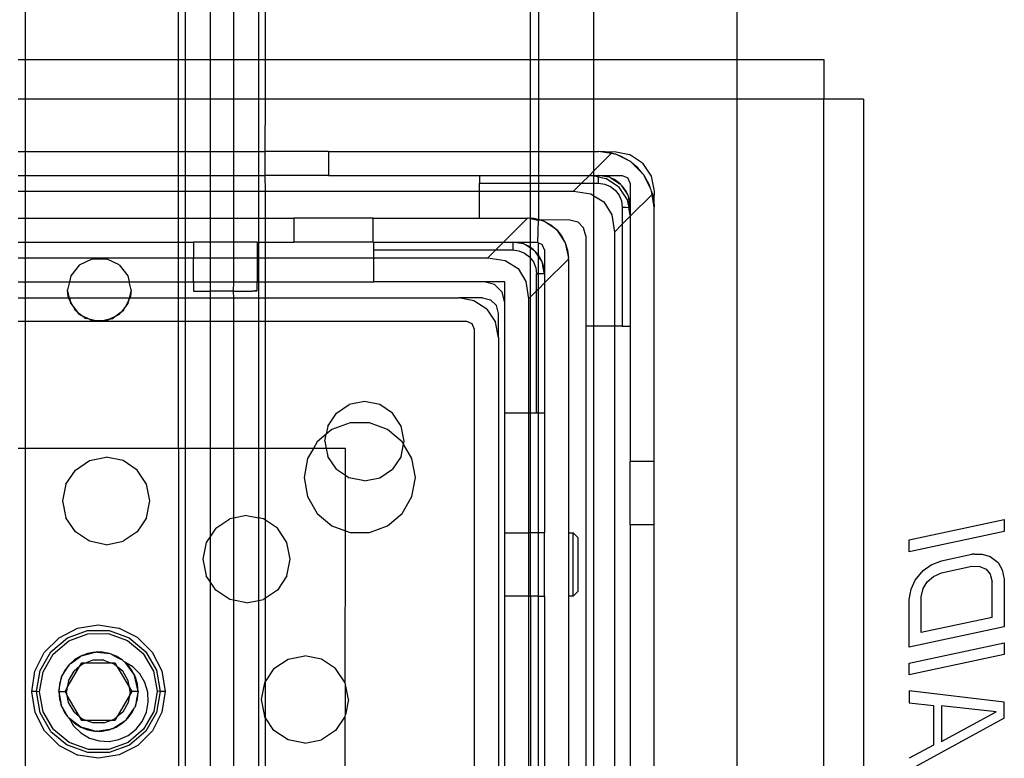
# Model space of a CAD drawing. Extents: x -132 to 132, y -32 to 33.
# Drawn here: x -48 to -46, y 7 to 9 of the extents above; entities that cross this region are included whole.
import ezdxf

# ---------------------------------------------------------------- set-up
doc = ezdxf.new("R2010")
doc.units = 0
doc.header["$MEASUREMENT"] = 0
doc.layers.get('0').update_dxf_attribs({"linetype": 'CONTINUOUS'})

msp = doc.modelspace()

# ---------------------------------------------------------------- linework, layer by layer
for p, q in [((-48.2229, 9.3819), (-48.2229, 9.2146)), ((-47.843, 9.2146), (-47.843, 9.3425)), ((-47.826, 9.3425), (-47.826, 9.2146)), ((-47.7635, 9.2146), (-47.7635, 9.3425)), ((-47.7066, 9.3425), (-47.7066, 9.2146)), ((-47.6441, 9.3425), (-47.6441, 9.2146)), ((-47.6271, 9.2146), (-47.6271, 9.3425)), ((-46.97, 9.2146), (-46.97, 9.3425)), ((-46.9503, 9.3425), (-46.9503, 9.2146)), ((-46.8125, 9.2146), (-46.8125, 9.3425)), ((-46.4582, 9.3425), (-46.4582, 9.2146)), ((-48.24, 9.2146), (-48.2229, 9.2146)), ((-48.2229, 9.2146), (-47.843, 9.2146)), ((-48.2229, 9.2146), (-48.2229, 9.1162)), ((-47.843, 9.1162), (-47.843, 9.2146)), ((-47.843, 9.2146), (-47.826, 9.2146)), ((-47.826, 9.2146), (-47.7635, 9.2146)), ((-47.826, 9.2146), (-47.826, 9.1162)), ((-47.7635, 9.2146), (-47.7066, 9.2146)), ((-47.7635, 9.1162), (-47.7635, 9.2146)), ((-47.7066, 9.2146), (-47.6441, 9.2146)), ((-47.7066, 9.2146), (-47.7066, 9.1162)), ((-47.6441, 9.2146), (-47.6441, 9.1162)), ((-47.6441, 9.2146), (-47.6271, 9.2146)), ((-47.6271, 9.2146), (-46.97, 9.2146)), ((-47.6271, 9.1162), (-47.6271, 9.2146)), ((-46.97, 9.1162), (-46.97, 9.2146)), ((-46.97, 9.2146), (-46.9503, 9.2146)), ((-46.9503, 9.2146), (-46.9503, 9.1162)), ((-46.9503, 9.2146), (-46.8125, 9.2146)), ((-46.8125, 9.1162), (-46.8125, 9.2146)), ((-46.8125, 9.2146), (-46.4582, 9.2146)), ((-46.4582, 9.2146), (-46.4582, 9.1162)), ((-46.4582, 9.2146), (-46.2422, 9.2146)), ((-46.2422, 9.2146), (-46.2422, 9.1162)), ((-48.2229, 9.1162), (-48.24, 9.1162)), ((-47.843, 9.1162), (-48.2229, 9.1162)), ((-48.2229, 9.1162), (-48.2229, 8.9862)), ((-47.826, 9.1162), (-47.843, 9.1162)), ((-47.843, 8.9862), (-47.843, 9.1162)), ((-47.7635, 9.1162), (-47.826, 9.1162)), ((-47.826, 9.1162), (-47.826, 8.9862)), ((-47.7066, 9.1162), (-47.7635, 9.1162)), ((-47.7635, 8.9862), (-47.7635, 9.1162)), ((-47.6441, 9.1162), (-47.7066, 9.1162)), ((-47.7066, 9.1162), (-47.7066, 8.9862)), ((-47.6271, 9.1162), (-47.6441, 9.1162)), ((-47.6441, 9.1162), (-47.6441, 8.9862)), ((-47.628, 8.9862), (-47.6271, 9.1162)), ((-46.97, 9.1162), (-47.6271, 9.1162)), ((-46.97, 8.9862), (-46.97, 9.1162)), ((-46.9503, 9.1162), (-46.97, 9.1162)), ((-46.9503, 9.1162), (-46.9503, 8.9862)), ((-46.8125, 9.1162), (-46.9503, 9.1162)), ((-46.8125, 8.9862), (-46.8125, 9.1162)), ((-46.4582, 9.1162), (-46.8125, 9.1162)), ((-46.4582, 9.1162), (-46.4582, 6.1634)), ((-46.2422, 9.1162), (-46.4582, 9.1162)), ((-46.2422, 6.1634), (-46.2422, 9.1162)), ((-46.1437, 9.1162), (-46.2422, 9.1162)), ((-46.1437, 9.1162), (-46.1437, 6.1634)), ((-48.24, 8.9862), (-48.2229, 8.9862)), ((-48.2229, 8.9862), (-47.843, 8.9862)), ((-48.2229, 8.9862), (-48.2229, 8.9272)), ((-47.843, 8.9272), (-47.843, 8.9862)), ((-47.843, 8.9862), (-47.826, 8.9862)), ((-47.826, 8.9862), (-47.7635, 8.9862)), ((-47.826, 8.9862), (-47.826, 8.9272)), ((-47.7635, 8.9862), (-47.7066, 8.9862)), ((-47.7635, 8.9272), (-47.7635, 8.9862)), ((-47.7066, 8.9862), (-47.6441, 8.9862)), ((-47.7066, 8.9862), (-47.7066, 8.9272)), ((-47.6441, 8.9862), (-47.6441, 8.9272)), ((-47.6441, 8.9862), (-47.628, 8.9862)), ((-47.628, 8.9272), (-47.628, 8.9862)), ((-47.4705, 8.9862), (-47.628, 8.9862)), ((-47.4705, 8.9862), (-46.97, 8.9862)), ((-47.4705, 8.9862), (-47.4705, 8.9272)), ((-46.97, 8.9862), (-46.9503, 8.9862)), ((-46.97, 8.9272), (-46.97, 8.9862)), ((-46.9503, 8.9862), (-46.9503, 8.9272)), ((-46.9503, 8.9862), (-46.8125, 8.9862)), ((-46.8125, 8.9862), (-46.8012, 8.9862)), ((-46.8125, 8.9385), (-46.8125, 8.9862)), ((-46.7848, 8.9853), (-46.8012, 8.9862)), ((-46.7697, 8.9813), (-46.8012, 8.9862)), ((-46.7848, 8.9853), (-46.7618, 8.9862)), ((-46.7686, 8.9823), (-46.7848, 8.9853)), ((-46.7618, 8.9862), (-46.7242, 8.9788)), ((-46.7697, 8.9813), (-46.8125, 8.9385)), ((-46.7686, 8.9823), (-46.7697, 8.9813)), ((-46.7618, 8.98), (-46.7697, 8.9813)), ((-46.7618, 8.98), (-46.7686, 8.9823)), ((-46.7586, 8.9795), (-46.7618, 8.98)), ((-46.7552, 8.9777), (-46.7586, 8.9795)), ((-46.7231, 8.962), (-46.7552, 8.9777)), ((-46.745, 8.9743), (-46.7552, 8.9777)), ((-46.7231, 8.962), (-46.745, 8.9743)), ((-46.6923, 8.9574), (-46.7242, 8.9788)), ((-46.7213, 8.9605), (-46.7231, 8.962)), ((-46.8125, 8.9385), (-46.8238, 8.9272)), ((-46.8125, 8.9272), (-46.8125, 8.9385)), ((-46.7202, 8.9599), (-46.7213, 8.9605)), ((-46.7181, 8.9578), (-46.7202, 8.9599)), ((-46.6919, 8.9316), (-46.7181, 8.9578)), ((-46.7038, 8.9459), (-46.7181, 8.9578)), ((-46.6919, 8.9316), (-46.7038, 8.9459)), ((-46.6923, 8.9574), (-46.6709, 8.9255)), ((-48.24, 8.9272), (-48.2229, 8.9272)), ((-48.2229, 8.9272), (-47.843, 8.9272)), ((-48.2229, 8.9272), (-48.2229, 8.8878)), ((-47.843, 8.8878), (-47.843, 8.9272)), ((-47.843, 8.9272), (-47.826, 8.9272)), ((-47.826, 8.9272), (-47.7635, 8.9272)), ((-47.826, 8.9272), (-47.826, 8.8878)), ((-47.7635, 8.9272), (-47.7066, 8.9272)), ((-47.7635, 8.8878), (-47.7635, 8.9272)), ((-47.7066, 8.9272), (-47.6441, 8.9272)), ((-47.7066, 8.9272), (-47.7066, 8.8878)), ((-47.6441, 8.9272), (-47.6441, 8.8878)), ((-47.6441, 8.9272), (-47.628, 8.9272)), ((-47.6271, 8.8878), (-47.628, 8.9272)), ((-47.4705, 8.9272), (-47.628, 8.9272)), ((-47.4705, 8.9272), (-47.0965, 8.9272)), ((-47.0965, 8.9272), (-47.0965, 8.9075)), ((-47.0965, 8.9272), (-46.97, 8.9272)), ((-46.97, 8.9272), (-46.9503, 8.9272)), ((-46.97, 8.9075), (-46.97, 8.9272)), ((-46.9503, 8.9272), (-46.8238, 8.9272)), ((-46.9503, 8.9272), (-46.9503, 8.9075)), ((-46.8238, 8.9272), (-46.8434, 8.9075)), ((-46.8238, 8.9272), (-46.8209, 8.9272)), ((-46.8125, 8.9255), (-46.8209, 8.9272)), ((-46.8209, 8.9272), (-46.8125, 8.9272)), ((-46.8125, 8.9272), (-46.8012, 8.9272)), ((-46.8125, 8.9255), (-46.8125, 8.9272)), ((-46.8021, 8.9234), (-46.8125, 8.9255)), ((-46.8125, 8.9075), (-46.8125, 8.9255)), ((-46.8021, 8.9234), (-46.8012, 8.9272)), ((-46.8021, 8.9234), (-46.7832, 8.9197)), ((-46.8012, 8.9174), (-46.8021, 8.9234)), ((-46.8012, 8.9272), (-46.7422, 8.9272)), ((-46.7875, 8.926), (-46.8012, 8.9272)), ((-46.7862, 8.9242), (-46.8012, 8.9272)), ((-46.8012, 8.9075), (-46.8012, 8.9174)), ((-46.7743, 8.9224), (-46.7875, 8.926)), ((-46.7743, 8.9224), (-46.7862, 8.9242)), ((-46.7513, 8.8984), (-46.7832, 8.9197)), ((-46.7711, 8.9212), (-46.7743, 8.9224)), ((-46.7699, 8.9204), (-46.7711, 8.9212)), ((-46.7618, 8.9166), (-46.7699, 8.9204)), ((-46.7699, 8.9204), (-46.7468, 8.905)), ((-46.7506, 8.9088), (-46.7618, 8.9166)), ((-46.7422, 8.9272), (-46.7282, 8.9214)), ((-46.7225, 8.9075), (-46.7282, 8.9214)), ((-46.6897, 8.9294), (-46.6919, 8.9316)), ((-46.6892, 8.9283), (-46.6897, 8.9294)), ((-46.6877, 8.9265), (-46.6892, 8.9283)), ((-46.6754, 8.9047), (-46.6877, 8.9265)), ((-46.6719, 8.8945), (-46.6877, 8.9265)), ((-46.6709, 8.9255), (-46.6634, 8.8878)), ((-48.24, 8.8878), (-48.2229, 8.8878)), ((-48.2229, 8.8878), (-47.843, 8.8878)), ((-48.2229, 8.8878), (-48.2229, 8.8209)), ((-47.843, 8.8209), (-47.843, 8.8878)), ((-47.843, 8.8878), (-47.826, 8.8878)), ((-47.826, 8.8878), (-47.7635, 8.8878)), ((-47.826, 8.8878), (-47.826, 8.8209)), ((-47.7635, 8.8878), (-47.7066, 8.8878)), ((-47.7635, 8.8209), (-47.7635, 8.8878)), ((-47.7066, 8.8878), (-47.6441, 8.8878)), ((-47.7066, 8.8878), (-47.7066, 8.8209)), ((-47.6441, 8.8878), (-47.6441, 8.8209)), ((-47.6441, 8.8878), (-47.6271, 8.8878)), ((-47.6271, 8.8878), (-47.0965, 8.8878)), ((-47.6271, 8.8209), (-47.6271, 8.8878)), ((-47.0965, 8.9075), (-46.97, 8.9075)), ((-47.0965, 8.8878), (-47.0965, 8.9075)), ((-47.0965, 8.8209), (-47.0965, 8.8878)), ((-47.0965, 8.8878), (-46.97, 8.8878)), ((-46.97, 8.9075), (-46.9503, 8.9075)), ((-46.97, 8.8878), (-46.97, 8.9075)), ((-46.97, 8.8206), (-46.97, 8.8878)), ((-46.97, 8.8878), (-46.9503, 8.8878)), ((-46.9503, 8.9075), (-46.8434, 8.9075)), ((-46.9503, 8.9075), (-46.9503, 8.8878)), ((-46.9503, 8.8878), (-46.8631, 8.8878)), ((-46.9503, 8.8878), (-46.9503, 8.8177)), ((-46.8434, 8.9075), (-46.8631, 8.8878)), ((-46.8631, 8.8878), (-46.82, 8.8812)), ((-46.8434, 8.9075), (-46.8125, 8.9075)), ((-46.8125, 8.9075), (-46.8012, 8.9075)), ((-46.8125, 8.8766), (-46.8125, 8.9075)), ((-46.8012, 8.9075), (-46.7859, 8.9055)), ((-46.7859, 8.9055), (-46.7717, 8.8996)), ((-46.7717, 8.8996), (-46.7595, 8.8902)), ((-46.7595, 8.8902), (-46.7501, 8.878)), ((-46.7513, 8.8984), (-46.73, 8.8664)), ((-46.7468, 8.905), (-46.7506, 8.9088)), ((-46.7455, 8.9041), (-46.7468, 8.905)), ((-46.7447, 8.9029), (-46.7455, 8.9041)), ((-46.7409, 8.8991), (-46.7447, 8.9029)), ((-46.7447, 8.9029), (-46.7293, 8.8798)), ((-46.733, 8.8878), (-46.7409, 8.8991)), ((-46.7293, 8.8798), (-46.733, 8.8878)), ((-46.7225, 8.9075), (-46.7225, 8.8485)), ((-46.6719, 8.8945), (-46.6754, 8.9047)), ((-46.6702, 8.891), (-46.6719, 8.8945)), ((-46.6697, 8.8879), (-46.6702, 8.891)), ((-46.6684, 8.88), (-46.6697, 8.8879)), ((-46.6673, 8.8811), (-46.6697, 8.8879)), ((-46.6634, 8.8878), (-46.6644, 8.8649)), ((-46.82, 8.8812), (-46.8125, 8.8766)), ((-46.8125, 8.8766), (-46.7881, 8.8616)), ((-46.8125, 8.5532), (-46.8125, 8.8766)), ((-46.7501, 8.878), (-46.7442, 8.8637)), ((-46.7442, 8.8637), (-46.7422, 8.8485)), ((-46.73, 8.8664), (-46.7262, 8.8476)), ((-46.7285, 8.8786), (-46.7293, 8.8798)), ((-46.7272, 8.8754), (-46.7285, 8.8786)), ((-46.7237, 8.8621), (-46.7272, 8.8754)), ((-46.7255, 8.8635), (-46.7272, 8.8754)), ((-46.7225, 8.8485), (-46.7255, 8.8635)), ((-46.7225, 8.8259), (-46.6684, 8.88)), ((-46.6684, 8.88), (-46.6673, 8.8811)), ((-46.6634, 8.8485), (-46.6684, 8.88)), ((-46.6673, 8.8811), (-46.6644, 8.8649)), ((-46.6644, 8.8649), (-46.6634, 8.8485)), ((-46.7881, 8.8616), (-46.7685, 8.8297)), ((-46.7422, 8.8485), (-46.7323, 8.8485)), ((-46.7422, 8.8485), (-46.7422, 8.8062)), ((-46.7323, 8.8485), (-46.7262, 8.8476)), ((-46.7262, 8.8476), (-46.7225, 8.8485)), ((-46.7225, 8.8288), (-46.7262, 8.8476)), ((-46.7225, 8.8485), (-46.7237, 8.8621)), ((-46.7225, 8.8485), (-46.7225, 8.8288)), ((-46.6634, 8.2185), (-46.6634, 8.8485)), ((-48.24, 8.8209), (-48.2229, 8.8209)), ((-48.2229, 8.8209), (-48.2229, 8.7618)), ((-48.2229, 8.8209), (-47.843, 8.8209)), ((-47.843, 8.7618), (-47.843, 8.8209)), ((-47.843, 8.8209), (-47.826, 8.8209)), ((-47.826, 8.8209), (-47.7635, 8.8209)), ((-47.826, 8.8209), (-47.826, 8.7618)), ((-47.7635, 8.8209), (-47.7066, 8.8209)), ((-47.7635, 8.7618), (-47.7635, 8.8209)), ((-47.7066, 8.8209), (-47.6441, 8.8209)), ((-47.7066, 8.8209), (-47.7066, 8.7618)), ((-47.6441, 8.8209), (-47.6441, 8.7618)), ((-47.6441, 8.8209), (-47.6271, 8.8209)), ((-47.6271, 8.8209), (-47.5571, 8.8209)), ((-47.6271, 8.7618), (-47.6271, 8.8209)), ((-47.5571, 8.8209), (-47.5571, 8.7618)), ((-47.3603, 8.8209), (-47.5571, 8.8209)), ((-47.3603, 8.8209), (-47.0965, 8.8209)), ((-47.3603, 8.7618), (-47.3603, 8.8209)), ((-47.0965, 8.8209), (-46.9773, 8.8209)), ((-46.9773, 8.8209), (-47.0364, 8.7618)), ((-46.9744, 8.8209), (-46.9773, 8.8209)), ((-46.97, 8.8206), (-46.9744, 8.8209)), ((-46.9605, 8.8199), (-46.97, 8.8206)), ((-46.97, 8.8206), (-46.9556, 8.8171)), ((-46.97, 8.7618), (-46.97, 8.8206)), ((-46.9573, 8.8192), (-46.9605, 8.8199)), ((-46.9552, 8.819), (-46.9573, 8.8192)), ((-46.9556, 8.8171), (-46.9503, 8.8161)), ((-46.9525, 8.8182), (-46.9552, 8.819)), ((-46.9503, 8.8177), (-46.9525, 8.8182)), ((-46.9513, 8.7604), (-46.9503, 8.8161)), ((-46.9469, 8.817), (-46.9503, 8.8177)), ((-46.9503, 8.8161), (-46.9503, 8.8177)), ((-46.9503, 8.8161), (-46.9469, 8.817)), ((-46.946, 8.8162), (-46.9469, 8.817)), ((-46.8721, 8.817), (-46.946, 8.8162)), ((-46.9368, 8.8134), (-46.946, 8.8162)), ((-46.8721, 8.817), (-46.8524, 8.8117)), ((-46.7685, 8.8297), (-46.7618, 8.7865)), ((-46.7422, 8.8062), (-46.7225, 8.8259)), ((-46.7225, 8.8288), (-46.7225, 8.8259)), ((-46.7225, 8.8259), (-46.7225, 8.5532)), ((-46.9368, 8.8134), (-46.9198, 8.8043)), ((-46.9048, 8.7921), (-46.9368, 8.8134)), ((-46.9198, 8.8043), (-46.9048, 8.7921)), ((-46.9048, 8.7921), (-46.8926, 8.7771)), ((-46.9048, 8.7921), (-46.8835, 8.7601)), ((-46.838, 8.7973), (-46.8524, 8.8117)), ((-46.8327, 8.7776), (-46.838, 8.7973)), ((-46.7618, 8.7865), (-46.7422, 8.8062)), ((-46.7422, 8.8062), (-46.7422, 8.5532)), ((-46.8926, 8.7771), (-46.8835, 8.7601)), ((-46.8327, 8.7776), (-46.8327, 8.5532)), ((-46.7618, 8.7865), (-46.7618, 8.5532)), ((-48.24, 8.7618), (-48.2229, 8.7618)), ((-48.2229, 8.7618), (-48.2229, 8.7225)), ((-48.2229, 8.7618), (-47.843, 8.7618)), ((-47.843, 8.7225), (-47.843, 8.7618)), ((-47.843, 8.7618), (-47.826, 8.7618)), ((-47.826, 8.7618), (-47.826, 8.7225)), ((-47.826, 8.7618), (-47.8052, 8.7618)), ((-47.7635, 8.7618), (-47.8052, 8.7618)), ((-47.8052, 8.7618), (-47.8052, 8.7225)), ((-47.7635, 8.7225), (-47.7635, 8.7618)), ((-47.7066, 8.7618), (-47.7635, 8.7618)), ((-47.7066, 8.7618), (-47.7066, 8.7225)), ((-47.6477, 8.7618), (-47.7066, 8.7618)), ((-47.6477, 8.7618), (-47.6441, 8.7618)), ((-47.6477, 8.7618), (-47.6477, 8.7225)), ((-47.6441, 8.7618), (-47.6441, 8.7225)), ((-47.6441, 8.7618), (-47.6271, 8.7618)), ((-47.6271, 8.7618), (-47.5571, 8.7618)), ((-47.6271, 8.7225), (-47.6271, 8.7618)), ((-47.3603, 8.7618), (-47.5571, 8.7618)), ((-47.3603, 8.7618), (-47.3583, 8.7618)), ((-47.3583, 8.7422), (-47.3583, 8.7618)), ((-47.3583, 8.7618), (-47.0364, 8.7618)), ((-47.3583, 8.7225), (-47.3583, 8.7422)), ((-47.3583, 8.7422), (-47.056, 8.7422)), ((-47.056, 8.7422), (-47.0757, 8.7225)), ((-47.0364, 8.7618), (-47.056, 8.7422)), ((-47.056, 8.7422), (-47.0138, 8.7422)), ((-47.0364, 8.7618), (-47.0138, 8.7618)), ((-47.0001, 8.7606), (-47.0138, 8.7618)), ((-46.9987, 8.7588), (-47.0138, 8.7618)), ((-47.0138, 8.7618), (-46.97, 8.7618)), ((-47.0138, 8.7618), (-47.0138, 8.7422)), ((-47.0138, 8.7422), (-46.9985, 8.7401)), ((-46.9869, 8.7571), (-47.0001, 8.7606)), ((-46.9869, 8.7571), (-46.9987, 8.7588)), ((-46.9837, 8.7558), (-46.9869, 8.7571)), ((-46.9825, 8.755), (-46.9837, 8.7558)), ((-46.9709, 8.7473), (-46.9825, 8.755)), ((-46.9744, 8.7513), (-46.9825, 8.755)), ((-46.97, 8.7482), (-46.9744, 8.7513)), ((-46.9709, 8.7473), (-46.97, 8.7482)), ((-46.97, 8.7467), (-46.9709, 8.7473)), ((-46.97, 8.7618), (-46.9548, 8.7618)), ((-46.97, 8.7482), (-46.97, 8.7618)), ((-46.9632, 8.7434), (-46.97, 8.7482)), ((-46.9594, 8.7396), (-46.97, 8.7467)), ((-46.97, 8.7221), (-46.97, 8.7467)), ((-46.9594, 8.7396), (-46.9632, 8.7434)), ((-46.9548, 8.7618), (-46.9513, 8.7604)), ((-46.9503, 8.76), (-46.9513, 8.7604)), ((-46.9513, 8.7604), (-46.9408, 8.7561)), ((-46.9503, 8.7291), (-46.9503, 8.76)), ((-46.9351, 8.7422), (-46.9408, 8.7561)), ((-46.9351, 8.7422), (-46.9351, 8.6831)), ((-46.8835, 8.7601), (-46.8779, 8.7417)), ((-46.8835, 8.7601), (-46.876, 8.7225)), ((-46.8779, 8.7417), (-46.876, 8.7225)), ((-48.24, 8.7225), (-48.2229, 8.7225)), ((-48.2229, 8.7225), (-47.843, 8.7225)), ((-48.2229, 8.7225), (-48.2229, 8.6634)), ((-48.0881, 8.7053), (-48.0565, 8.7205)), ((-48.0565, 8.7205), (-48.0215, 8.7205)), ((-47.9899, 8.7053), (-48.0215, 8.7205)), ((-47.843, 8.6634), (-47.843, 8.7225)), ((-47.843, 8.7225), (-47.826, 8.7225)), ((-47.826, 8.7225), (-47.8052, 8.7225)), ((-47.826, 8.7225), (-47.826, 8.6634)), ((-47.8052, 8.7225), (-47.7635, 8.7225)), ((-47.8052, 8.6634), (-47.8052, 8.7225)), ((-47.7635, 8.7225), (-47.7066, 8.7225)), ((-47.7635, 8.6634), (-47.7635, 8.7225)), ((-47.7066, 8.7225), (-47.6477, 8.7225)), ((-47.7066, 8.7225), (-47.7066, 8.6634)), ((-47.6477, 8.7225), (-47.6441, 8.7225)), ((-47.6477, 8.7225), (-47.6477, 8.6634)), ((-47.6441, 8.7225), (-47.6441, 8.6634)), ((-47.6441, 8.7225), (-47.6271, 8.7225)), ((-47.6271, 8.7225), (-47.3583, 8.7225)), ((-47.6271, 8.6634), (-47.6271, 8.7225)), ((-47.3583, 8.6634), (-47.3583, 8.7225)), ((-47.3583, 8.7225), (-47.0757, 8.7225)), ((-47.0757, 8.7225), (-47.0326, 8.7159)), ((-46.9985, 8.7401), (-46.9843, 8.7342)), ((-46.9843, 8.7342), (-46.9721, 8.7249)), ((-46.9721, 8.7249), (-46.97, 8.7221)), ((-46.97, 8.7221), (-46.9627, 8.7126)), ((-46.97, 8.6257), (-46.97, 8.7221)), ((-46.9581, 8.7388), (-46.9594, 8.7396)), ((-46.9573, 8.7375), (-46.9581, 8.7388)), ((-46.9535, 8.7337), (-46.9573, 8.7375)), ((-46.9503, 8.727), (-46.9573, 8.7375)), ((-46.9503, 8.7291), (-46.9535, 8.7337)), ((-46.9456, 8.7225), (-46.9503, 8.7291)), ((-46.9503, 8.727), (-46.9503, 8.7291)), ((-46.9496, 8.726), (-46.9503, 8.727)), ((-46.9503, 8.6831), (-46.9496, 8.726)), ((-46.9419, 8.7145), (-46.9496, 8.726)), ((-46.9419, 8.7145), (-46.9456, 8.7225)), ((-46.876, 8.7196), (-46.9351, 8.6606)), ((-46.876, 8.7196), (-46.876, 8.7225)), ((-46.876, 8.7196), (-46.876, 8.0414)), ((-48.0881, 8.7053), (-48.11, 8.6779)), ((-47.9899, 8.7053), (-47.9681, 8.6779)), ((-47.0326, 8.7159), (-47.0007, 8.6963)), ((-47.0007, 8.6963), (-46.9811, 8.6643)), ((-46.9627, 8.7126), (-46.9568, 8.6984)), ((-46.9568, 8.6984), (-46.9548, 8.6831)), ((-46.9411, 8.7132), (-46.9419, 8.7145)), ((-46.9398, 8.71), (-46.9411, 8.7132)), ((-46.9363, 8.6968), (-46.9398, 8.71)), ((-46.9381, 8.6982), (-46.9398, 8.71)), ((-46.9351, 8.6831), (-46.9381, 8.6982)), ((-46.9351, 8.6831), (-46.9363, 8.6968)), ((-48.11, 8.6779), (-48.1133, 8.6634)), ((-47.9681, 8.6779), (-47.9648, 8.6634)), ((-46.9548, 8.6831), (-46.9503, 8.6831)), ((-46.9548, 8.6409), (-46.9548, 8.6831)), ((-46.9503, 8.6453), (-46.9503, 8.6831)), ((-46.9351, 8.6831), (-46.9503, 8.6831)), ((-46.9351, 8.6831), (-46.9351, 8.6606)), ((-48.24, 8.6634), (-48.2229, 8.6634)), ((-48.2229, 8.6634), (-48.1133, 8.6634)), ((-48.2229, 8.6634), (-48.2229, 8.624)), ((-48.1133, 8.6634), (-48.1178, 8.6437)), ((-48.1171, 8.6338), (-48.1178, 8.6437)), ((-48.1133, 8.624), (-48.1178, 8.6437)), ((-48.1133, 8.6634), (-47.9648, 8.6634)), ((-47.9603, 8.6437), (-47.9648, 8.6634)), ((-47.9648, 8.6634), (-47.843, 8.6634)), ((-47.9603, 8.6437), (-47.9648, 8.624)), ((-47.9603, 8.6437), (-47.9609, 8.6338)), ((-47.843, 8.624), (-47.843, 8.6634)), ((-47.843, 8.6634), (-47.826, 8.6634)), ((-47.826, 8.6634), (-47.8052, 8.6634)), ((-47.826, 8.6634), (-47.826, 8.624)), ((-47.8052, 8.6634), (-47.8052, 8.6398)), ((-47.8052, 8.6634), (-47.7635, 8.6634)), ((-47.7635, 8.6634), (-47.7066, 8.6634)), ((-47.7635, 8.6398), (-47.7635, 8.6634)), ((-47.7066, 8.6634), (-47.7069, 8.6398)), ((-47.7066, 8.6634), (-47.6477, 8.6634)), ((-47.6477, 8.6416), (-47.6477, 8.6634)), ((-47.6477, 8.6634), (-47.6441, 8.6634)), ((-47.6441, 8.6634), (-47.6441, 8.624)), ((-47.6441, 8.6634), (-47.6271, 8.6634)), ((-47.6271, 8.6634), (-47.3583, 8.6634)), ((-47.6271, 8.624), (-47.6271, 8.6634)), ((-47.0847, 8.6634), (-47.3583, 8.6634)), ((-47.0335, 8.6634), (-47.0847, 8.6634)), ((-47.0591, 8.6566), (-47.0847, 8.6634)), ((-47.0591, 8.6566), (-47.0404, 8.6378)), ((-47.0335, 8.6122), (-47.0335, 8.6634)), ((-46.9811, 8.6643), (-46.9744, 8.6212)), ((-46.9503, 8.6453), (-46.9548, 8.6409)), ((-46.9351, 8.6606), (-46.9503, 8.6453)), ((-46.9503, 8.3386), (-46.9503, 8.6453)), ((-46.9351, 8.6606), (-46.9351, 8.3386)), ((-48.24, 8.624), (-48.2229, 8.624)), ((-48.2229, 8.624), (-48.1153, 8.624)), ((-48.2229, 8.624), (-48.2229, 8.565)), ((-48.1153, 8.624), (-48.1171, 8.6338)), ((-48.1117, 8.617), (-48.1153, 8.624)), ((-48.1153, 8.624), (-48.1133, 8.624)), ((-48.1133, 8.624), (-47.9648, 8.624)), ((-48.1133, 8.624), (-48.1117, 8.617)), ((-47.9664, 8.617), (-47.9628, 8.624)), ((-47.9648, 8.624), (-47.9664, 8.617)), ((-47.9648, 8.624), (-47.9628, 8.624)), ((-47.9609, 8.6338), (-47.9628, 8.624)), ((-47.9628, 8.624), (-47.843, 8.624)), ((-47.843, 8.565), (-47.843, 8.624)), ((-47.843, 8.624), (-47.826, 8.624)), ((-47.826, 8.624), (-47.7635, 8.624)), ((-47.826, 8.624), (-47.826, 8.565)), ((-47.8052, 8.6398), (-47.7635, 8.6398)), ((-47.7635, 8.624), (-47.7635, 8.6398)), ((-47.7069, 8.6398), (-47.7635, 8.6398)), ((-47.7635, 8.624), (-47.7066, 8.624)), ((-47.7635, 8.565), (-47.7635, 8.624)), ((-47.7069, 8.6398), (-47.7066, 8.624)), ((-47.7069, 8.6398), (-47.6648, 8.6398)), ((-47.7066, 8.624), (-47.6441, 8.624)), ((-47.7066, 8.624), (-47.7066, 8.565)), ((-47.6648, 8.6398), (-47.66, 8.6404)), ((-47.66, 8.6404), (-47.6532, 8.6415)), ((-47.6542, 8.6398), (-47.66, 8.6404)), ((-47.6493, 8.6405), (-47.6542, 8.6398)), ((-47.6532, 8.6415), (-47.649, 8.642)), ((-47.6477, 8.6416), (-47.6493, 8.6405)), ((-47.649, 8.642), (-47.6477, 8.6416)), ((-47.6441, 8.624), (-47.6271, 8.624)), ((-47.6441, 8.624), (-47.6441, 8.565)), ((-47.6271, 8.624), (-47.1477, 8.624)), ((-47.6271, 8.565), (-47.6271, 8.624)), ((-47.0886, 8.624), (-47.1477, 8.624)), ((-47.11, 8.6166), (-47.1477, 8.624)), ((-47.0886, 8.624), (-47.0689, 8.6188)), ((-47.0545, 8.6044), (-47.0689, 8.6188)), ((-47.0335, 8.6122), (-47.0404, 8.6378)), ((-46.97, 8.6257), (-46.9744, 8.6212)), ((-46.9744, 8.6212), (-46.9744, 8.3386)), ((-46.9548, 8.6409), (-46.97, 8.6257)), ((-46.97, 8.3386), (-46.97, 8.6257)), ((-46.9548, 8.3386), (-46.9548, 8.6409)), ((-48.11, 8.6096), (-48.1117, 8.617)), ((-48.1041, 8.6022), (-48.1117, 8.617)), ((-48.11, 8.6096), (-48.1041, 8.6022)), ((-48.1041, 8.6022), (-48.0996, 8.5935)), ((-48.1041, 8.6022), (-48.0931, 8.5884)), ((-47.9739, 8.6022), (-47.9849, 8.5884)), ((-47.9784, 8.5935), (-47.9739, 8.6022)), ((-47.9664, 8.617), (-47.9739, 8.6022)), ((-47.9681, 8.6096), (-47.9739, 8.6022)), ((-47.9664, 8.617), (-47.9681, 8.6096)), ((-47.0781, 8.5952), (-47.11, 8.6166)), ((-47.0781, 8.5952), (-47.0567, 8.5633)), ((-47.0492, 8.5847), (-47.0545, 8.6044)), ((-47.0335, 8.3386), (-47.0335, 8.6122)), ((-48.0931, 8.5884), (-48.0996, 8.5935)), ((-48.0881, 8.5822), (-48.0931, 8.5884)), ((-48.0931, 8.5884), (-48.08, 8.5782)), ((-48.0881, 8.5822), (-48.08, 8.5782)), ((-48.08, 8.5782), (-48.0725, 8.5725)), ((-48.064, 8.5706), (-48.08, 8.5782)), ((-48.064, 8.5706), (-48.0725, 8.5725)), ((-48.0565, 8.567), (-48.064, 8.5706)), ((-48.0479, 8.567), (-48.064, 8.5706)), ((-48.014, 8.5706), (-48.0302, 8.567)), ((-48.0215, 8.567), (-48.014, 8.5706)), ((-47.9981, 8.5782), (-48.014, 8.5706)), ((-48.014, 8.5706), (-48.0055, 8.5725)), ((-47.9981, 8.5782), (-48.0055, 8.5725)), ((-47.9849, 8.5884), (-47.9981, 8.5782)), ((-47.9899, 8.5822), (-47.9981, 8.5782)), ((-47.9899, 8.5822), (-47.9849, 8.5884)), ((-47.9849, 8.5884), (-47.9784, 8.5935)), ((-47.0492, 8.5256), (-47.0492, 8.5847)), ((-48.2229, 8.565), (-48.24, 8.565)), ((-48.039, 8.565), (-48.2229, 8.565)), ((-48.2229, 8.565), (-48.2229, 8.25)), ((-48.0479, 8.567), (-48.0565, 8.567)), ((-48.0479, 8.567), (-48.039, 8.565)), ((-48.0302, 8.567), (-48.0479, 8.567)), ((-48.039, 8.565), (-48.0302, 8.567)), ((-47.843, 8.565), (-48.039, 8.565)), ((-48.0215, 8.567), (-48.0302, 8.567)), ((-47.843, 8.25), (-47.843, 8.565)), ((-47.826, 8.565), (-47.843, 8.565)), ((-47.7635, 8.565), (-47.826, 8.565)), ((-47.826, 8.565), (-47.826, 8.25)), ((-47.7066, 8.565), (-47.7635, 8.565)), ((-47.7635, 8.25), (-47.7635, 8.565)), ((-47.6441, 8.565), (-47.7066, 8.565)), ((-47.7066, 8.565), (-47.7066, 8.25)), ((-47.6441, 8.565), (-47.6441, 8.25)), ((-47.6271, 8.565), (-47.6441, 8.565)), ((-47.128, 8.565), (-47.6271, 8.565)), ((-47.6271, 8.25), (-47.6271, 8.565)), ((-47.1141, 8.5592), (-47.128, 8.565)), ((-47.1083, 8.5453), (-47.1141, 8.5592)), ((-47.0492, 8.5256), (-47.0567, 8.5633)), ((-46.8327, 8.5532), (-46.8327, 6.7028)), ((-46.8125, 8.5532), (-46.8327, 8.5532)), ((-46.7618, 8.5532), (-46.8125, 8.5532)), ((-46.8125, 6.7028), (-46.8125, 8.5532)), ((-46.7618, 8.5532), (-46.7618, 6.7028)), ((-46.7422, 8.5532), (-46.7618, 8.5532)), ((-46.7422, 8.5532), (-46.7225, 8.5532)), ((-46.7225, 8.5532), (-46.7225, 8.2185)), ((-47.1083, 6.7343), (-47.1083, 8.5453)), ((-47.0492, 8.5256), (-47.0492, 6.754)), ((-47.451, 8.3379), (-47.4191, 8.3592)), ((-47.3814, 8.3667), (-47.4191, 8.3592)), ((-47.3437, 8.3592), (-47.3814, 8.3667)), ((-47.3118, 8.3379), (-47.3437, 8.3592)), ((-47.4723, 8.3059), (-47.451, 8.3379)), ((-47.2905, 8.3059), (-47.3118, 8.3379)), ((-47.0335, 8.3386), (-46.9744, 8.3386)), ((-47.0335, 8.0414), (-47.0335, 8.3386)), ((-46.9744, 8.3386), (-46.97, 8.3386)), ((-46.9744, 8.3386), (-46.9744, 8.0414)), ((-46.97, 8.3386), (-46.9548, 8.3386)), ((-46.97, 8.0414), (-46.97, 8.3386)), ((-46.9548, 8.3386), (-46.9503, 8.3386)), ((-46.9503, 8.3386), (-46.9351, 8.3386)), ((-46.9503, 8.0414), (-46.9503, 8.3386)), ((-46.9351, 8.3386), (-46.9351, 8.0414)), ((-47.4723, 8.3059), (-47.4764, 8.2853)), ((-47.4171, 8.3137), (-47.4621, 8.2973)), ((-47.3693, 8.3137), (-47.4171, 8.3137)), ((-47.3243, 8.2973), (-47.3693, 8.3137)), ((-47.283, 8.2683), (-47.2905, 8.3059)), ((-47.4764, 8.2853), (-47.4988, 8.2665)), ((-47.4798, 8.2683), (-47.4764, 8.2853)), ((-47.4621, 8.2973), (-47.4764, 8.2853)), ((-47.2877, 8.2665), (-47.3243, 8.2973)), ((-47.4988, 8.2665), (-47.5083, 8.25)), ((-47.4798, 8.2683), (-47.4762, 8.25)), ((-47.2905, 8.2306), (-47.2844, 8.2609)), ((-47.2844, 8.2609), (-47.2877, 8.2665)), ((-47.2844, 8.2609), (-47.283, 8.2683)), ((-47.2637, 8.2251), (-47.2844, 8.2609)), ((-48.2229, 8.25), (-48.24, 8.25)), ((-47.843, 8.25), (-48.2229, 8.25)), ((-48.2229, 8.25), (-48.2229, 7.0296)), ((-48.0631, 8.2201), (-48.0217, 8.2284)), ((-47.9803, 8.2201), (-48.0217, 8.2284)), ((-47.826, 8.25), (-47.843, 8.25)), ((-47.843, 8.25), (-47.843, 7.0296)), ((-47.7635, 8.25), (-47.826, 8.25)), ((-47.826, 8.25), (-47.826, 7.0296)), ((-47.7066, 8.25), (-47.7635, 8.25)), ((-47.7635, 8.0328), (-47.7635, 8.25)), ((-47.6441, 8.25), (-47.7066, 8.25)), ((-47.7066, 8.25), (-47.7066, 8.0777)), ((-47.6441, 8.25), (-47.6441, 8.0784)), ((-47.6271, 8.25), (-47.6441, 8.25)), ((-47.5083, 8.25), (-47.6271, 8.25)), ((-47.6271, 8.0725), (-47.6271, 8.25)), ((-47.5083, 8.25), (-47.5227, 8.2251)), ((-47.4762, 8.25), (-47.5083, 8.25)), ((-47.4762, 8.25), (-47.4723, 8.2306)), ((-47.4288, 8.25), (-47.4762, 8.25)), ((-47.451, 8.1987), (-47.4723, 8.2306)), ((-47.4288, 8.1838), (-47.4288, 8.25)), ((-47.2905, 8.2306), (-47.3118, 8.1987)), ((-48.0982, 8.1967), (-48.0631, 8.2201)), ((-47.9451, 8.1967), (-47.9803, 8.2201)), ((-47.5227, 8.2251), (-47.531, 8.178)), ((-47.2554, 8.178), (-47.2637, 8.2251)), ((-46.7225, 8.2185), (-46.6634, 8.2185)), ((-46.7225, 8.0611), (-46.7225, 8.2185)), ((-46.6634, 8.0611), (-46.6634, 8.2185)), ((-48.1217, 8.1615), (-48.0982, 8.1967)), ((-47.9217, 8.1615), (-47.9451, 8.1967)), ((-47.451, 8.1987), (-47.4288, 8.1838)), ((-47.4288, 8.1838), (-47.4191, 8.1773)), ((-47.4288, 8.0465), (-47.4288, 8.1838)), ((-47.3437, 8.1773), (-47.3118, 8.1987)), ((-48.1217, 8.1615), (-48.13, 8.1201)), ((-47.9134, 8.1201), (-47.9217, 8.1615)), ((-47.531, 8.178), (-47.5227, 8.1308)), ((-47.3814, 8.1698), (-47.4191, 8.1773)), ((-47.3814, 8.1698), (-47.3437, 8.1773)), ((-47.2637, 8.1308), (-47.2554, 8.178)), ((-47.5227, 8.1308), (-47.4988, 8.0894)), ((-47.2877, 8.0894), (-47.2637, 8.1308)), ((-48.13, 8.1201), (-48.1217, 8.0787)), ((-47.9217, 8.0787), (-47.9134, 8.1201)), ((-47.6737, 8.0842), (-47.7066, 8.0777)), ((-47.6737, 8.0842), (-47.6441, 8.0784)), ((-47.4988, 8.0894), (-47.4621, 8.0586)), ((-47.3243, 8.0586), (-47.2877, 8.0894)), ((-48.0982, 8.0436), (-48.1217, 8.0787)), ((-47.9217, 8.0787), (-47.9451, 8.0436)), ((-47.7503, 8.0525), (-47.7151, 8.076)), ((-47.7066, 8.0777), (-47.7151, 8.076)), ((-47.7066, 8.0777), (-47.7066, 7.8743)), ((-47.6323, 8.076), (-47.6441, 8.0784)), ((-47.6441, 8.0784), (-47.6441, 7.8736)), ((-47.6271, 8.0725), (-47.6323, 8.076)), ((-47.6271, 7.8794), (-47.6271, 8.0725)), ((-47.5971, 8.0525), (-47.6271, 8.0725)), ((-47.4621, 8.0586), (-47.4288, 8.0465)), ((-47.3693, 8.0423), (-47.3243, 8.0586)), ((-46.7225, 8.0611), (-46.7225, 7.2343)), ((-46.6634, 8.0611), (-46.7225, 8.0611)), ((-46.6634, 7.2343), (-46.6634, 8.0611)), ((-46.0311, 8.0237), (-45.7949, 8.0739)), ((-45.7949, 8.0739), (-45.7949, 8.0443)), ((-48.0631, 8.0201), (-48.0982, 8.0436)), ((-47.9451, 8.0436), (-47.9803, 8.0201)), ((-47.7635, 8.0328), (-47.7737, 8.0174)), ((-47.7503, 8.0525), (-47.7635, 8.0328)), ((-47.7635, 7.9192), (-47.7635, 8.0328)), ((-47.5737, 8.0174), (-47.5971, 8.0525)), ((-47.4295, 7.6694), (-47.4288, 8.0465)), ((-47.4288, 8.0465), (-47.4171, 8.0423)), ((-47.4171, 8.0423), (-47.3693, 8.0423)), ((-47.0335, 8.0414), (-46.9744, 8.0414)), ((-47.0335, 7.8839), (-47.0335, 8.0414)), ((-46.97, 8.0414), (-46.9744, 8.0414)), ((-46.9744, 8.0414), (-46.9744, 7.8839)), ((-46.97, 7.8839), (-46.97, 8.0414)), ((-46.9503, 8.0414), (-46.97, 8.0414)), ((-46.9351, 8.0414), (-46.9503, 8.0414)), ((-46.9503, 7.8839), (-46.9503, 8.0414)), ((-46.9351, 7.8839), (-46.9351, 8.0414)), ((-46.876, 8.0414), (-46.8642, 8.0414)), ((-46.876, 8.0414), (-46.876, 7.8839)), ((-46.8642, 7.8839), (-46.8642, 8.0414)), ((-46.8524, 8.0296), (-46.8642, 8.0414)), ((-45.7949, 8.0443), (-46.0311, 7.9941)), ((-48.0217, 8.0118), (-48.0631, 8.0201)), ((-48.0217, 8.0118), (-47.9803, 8.0201)), ((-47.7737, 8.0174), (-47.782, 7.976)), ((-47.5654, 7.976), (-47.5737, 8.0174)), ((-46.8524, 8.0296), (-46.8524, 7.8957)), ((-46.0311, 7.9941), (-46.0311, 8.0237)), ((-45.9507, 7.9718), (-45.8751, 7.9879)), ((-45.8688, 7.988), (-45.8751, 7.9879)), ((-45.8688, 7.988), (-45.8502, 7.9883)), ((-45.8502, 7.9883), (-45.8301, 7.9827)), ((-47.782, 7.976), (-47.7737, 7.9345)), ((-47.5737, 7.9345), (-47.5654, 7.976)), ((-45.996, 7.9475), (-45.9759, 7.9616)), ((-45.9759, 7.9616), (-45.9507, 7.9718)), ((-45.8301, 7.9827), (-45.81, 7.9673)), ((-45.81, 7.9673), (-45.7999, 7.9498)), ((-46.0161, 7.9235), (-45.996, 7.9475)), ((-45.9708, 7.9331), (-45.9507, 7.9423)), ((-45.9507, 7.9423), (-45.8753, 7.9583)), ((-45.8753, 7.9583), (-45.8552, 7.9577)), ((-45.8552, 7.9577), (-45.8402, 7.9511)), ((-45.8402, 7.9511), (-45.8301, 7.9384)), ((-45.8301, 7.9384), (-45.8251, 7.9198)), ((-45.7999, 7.9498), (-45.7949, 7.9262)), ((-47.7635, 7.9192), (-47.7737, 7.9345)), ((-47.7635, 7.3368), (-47.7635, 7.9192)), ((-47.7503, 7.8994), (-47.7635, 7.9192)), ((-47.5737, 7.9345), (-47.5971, 7.8994)), ((-46.0261, 7.9017), (-46.0161, 7.9235)), ((-45.996, 7.9032), (-45.9859, 7.9201)), ((-45.9859, 7.9201), (-45.9708, 7.9331)), ((-45.8251, 7.8312), (-45.8251, 7.9198)), ((-45.7949, 7.9262), (-45.7949, 7.8081)), ((-47.7151, 7.8759), (-47.7503, 7.8994)), ((-47.5971, 7.8994), (-47.6271, 7.8794)), ((-46.8642, 7.8839), (-46.8524, 7.8957)), ((-46.0311, 7.876), (-46.0261, 7.9017)), ((-46.001, 7.8824), (-45.996, 7.9032)), ((-47.7066, 7.8743), (-47.7151, 7.8759)), ((-47.7066, 7.8743), (-47.7066, 7.3817)), ((-47.6737, 7.8677), (-47.7066, 7.8743)), ((-47.6737, 7.8677), (-47.6441, 7.8736)), ((-47.6441, 7.8736), (-47.6323, 7.8759)), ((-47.6441, 7.8736), (-47.6441, 7.3824)), ((-47.6271, 7.8794), (-47.6323, 7.8759)), ((-47.6271, 7.6732), (-47.6271, 7.8794)), ((-47.0335, 7.4114), (-47.0335, 7.8839)), ((-46.9744, 7.8839), (-47.0335, 7.8839)), ((-46.9744, 7.8839), (-46.97, 7.8839)), ((-46.9744, 7.8839), (-46.9744, 7.4114)), ((-46.9503, 7.8839), (-46.97, 7.8839)), ((-46.97, 7.8839), (-46.97, 7.4114)), ((-46.9503, 7.8839), (-46.9351, 7.8839)), ((-46.9503, 7.4114), (-46.9503, 7.8839)), ((-46.9351, 7.8839), (-46.9351, 7.4114)), ((-46.876, 7.8839), (-46.876, 7.4114)), ((-46.8642, 7.8839), (-46.876, 7.8839)), ((-46.0311, 7.7579), (-46.0311, 7.876)), ((-46.001, 7.7938), (-46.001, 7.8824)), ((-48.0928, 7.8048), (-48.0418, 7.813)), ((-48.0418, 7.813), (-47.9907, 7.805)), ((-45.8251, 7.8312), (-46.001, 7.7938)), ((-48.1389, 7.7812), (-48.0928, 7.8048)), ((-48.1183, 7.7806), (-48.0682, 7.7988)), ((-48.1148, 7.7735), (-48.0673, 7.791)), ((-48.0682, 7.7988), (-48.015, 7.7989)), ((-48.0673, 7.791), (-48.0167, 7.7913)), ((-48.0167, 7.7913), (-47.9691, 7.7742)), ((-48.015, 7.7989), (-47.9649, 7.7808)), ((-47.9445, 7.7817), (-47.9907, 7.805)), ((-45.7949, 7.8081), (-46.0311, 7.7579)), ((-48.1754, 7.7445), (-48.1389, 7.7812)), ((-48.1591, 7.7463), (-48.1183, 7.7806)), ((-48.1534, 7.7408), (-48.1148, 7.7735)), ((-47.9691, 7.7742), (-47.9302, 7.7418)), ((-47.9649, 7.7808), (-47.924, 7.7466)), ((-47.9445, 7.7817), (-47.9078, 7.7452)), ((-46.0311, 7.7185), (-45.7949, 7.7687)), ((-45.7949, 7.7687), (-45.7949, 7.7392)), ((-48.1988, 7.6984), (-48.1754, 7.7445)), ((-48.1857, 7.7001), (-48.1591, 7.7463)), ((-48.1785, 7.6969), (-48.1534, 7.7408)), ((-48.0683, 7.7423), (-48.0808, 7.7375)), ((-48.0808, 7.7375), (-48.0645, 7.7415)), ((-48.0505, 7.7457), (-48.0683, 7.7423)), ((-48.0645, 7.7415), (-48.0505, 7.7457)), ((-48.0505, 7.7457), (-48.0476, 7.7457)), ((-48.0476, 7.7457), (-48.0464, 7.746)), ((-48.0444, 7.7457), (-48.0464, 7.746)), ((-48.0444, 7.7457), (-48.028, 7.7434)), ((-48.0323, 7.7457), (-48.0444, 7.7457)), ((-48.0144, 7.7423), (-48.0323, 7.7457)), ((-48.028, 7.7434), (-48.0144, 7.7423)), ((-48.0111, 7.741), (-48.0144, 7.7423)), ((-48.0096, 7.7408), (-48.0111, 7.741)), ((-48.0077, 7.7397), (-48.0096, 7.7408)), ((-47.9302, 7.7418), (-47.9047, 7.6981)), ((-47.924, 7.7466), (-47.8972, 7.7006)), ((-47.9078, 7.7452), (-47.8842, 7.6991)), ((-48.1127, 7.7155), (-48.1141, 7.714)), ((-48.1116, 7.7163), (-48.1127, 7.7155)), ((-48.1116, 7.7163), (-48.0976, 7.7263)), ((-48.1007, 7.7262), (-48.1116, 7.7163)), ((-48.0852, 7.7358), (-48.1007, 7.7262)), ((-48.0976, 7.7263), (-48.0852, 7.7358)), ((-48.0884, 7.7095), (-48.0827, 7.7193)), ((-48.0807, 7.7159), (-48.0884, 7.7095)), ((-48.0852, 7.7358), (-48.0825, 7.7371)), ((-48.0827, 7.7193), (-48.0714, 7.7193)), ((-48.0808, 7.7375), (-48.0825, 7.7371)), ((-48.0714, 7.7193), (-48.0807, 7.7159)), ((-48.055, 7.7252), (-48.0714, 7.7193)), ((-48.0714, 7.7193), (-48.0114, 7.7193)), ((-48.0277, 7.7252), (-48.055, 7.7252)), ((-48.0277, 7.7252), (-48.0114, 7.7193)), ((-48.002, 7.7159), (-48.0114, 7.7193)), ((-48.0114, 7.7193), (-48, 7.7193)), ((-48.0077, 7.7397), (-47.9935, 7.7316)), ((-47.9975, 7.7358), (-48.0077, 7.7397)), ((-47.9944, 7.7094), (-48.002, 7.7159)), ((-48, 7.7193), (-47.9944, 7.7094)), ((-47.9821, 7.7262), (-47.9975, 7.7358)), ((-47.9935, 7.7316), (-47.9821, 7.7262)), ((-47.9821, 7.7262), (-47.9788, 7.7233)), ((-47.9788, 7.7233), (-47.9773, 7.7224)), ((-47.9761, 7.7208), (-47.9773, 7.7224)), ((-47.9562, 7.7092), (-47.9761, 7.7208)), ((-47.9686, 7.714), (-47.9761, 7.7208)), ((-47.9761, 7.7208), (-47.9532, 7.6904)), ((-47.6061, 7.7045), (-47.571, 7.728)), ((-47.571, 7.728), (-47.5296, 7.7362)), ((-47.4881, 7.728), (-47.5296, 7.7362)), ((-47.453, 7.7045), (-47.4881, 7.728)), ((-45.7949, 7.7392), (-46.0311, 7.689)), ((-46.0311, 7.689), (-46.0311, 7.7185)), ((-48.2067, 7.6473), (-48.1988, 7.6984)), ((-48.1946, 7.6476), (-48.1857, 7.7001)), ((-48.1871, 7.647), (-48.1785, 7.6969)), ((-48.1328, 7.6842), (-48.1228, 7.6998)), ((-48.1251, 7.6995), (-48.1328, 7.6842)), ((-48.1141, 7.714), (-48.1251, 7.6995)), ((-48.1228, 7.6998), (-48.1141, 7.714)), ((-48.1184, 7.6575), (-48.0884, 7.7095)), ((-48.1154, 7.6746), (-48.1017, 7.6983)), ((-48.0884, 7.7095), (-48.1017, 7.6983)), ((-47.9944, 7.7094), (-47.9644, 7.6575)), ((-47.981, 7.6983), (-47.9944, 7.7094)), ((-47.9674, 7.6746), (-47.981, 7.6983)), ((-47.9577, 7.6995), (-47.9686, 7.714)), ((-47.9532, 7.6904), (-47.9577, 7.6995)), ((-47.9388, 7.6913), (-47.9562, 7.7092)), ((-47.9261, 7.6698), (-47.9388, 7.6913)), ((-47.9047, 7.6981), (-47.8957, 7.6483)), ((-47.8972, 7.7006), (-47.8882, 7.6479)), ((-47.8842, 7.6991), (-47.876, 7.6481)), ((-47.6061, 7.7045), (-47.6271, 7.6732)), ((-47.4295, 7.6694), (-47.453, 7.7045)), ((-48.1398, 7.6477), (-48.1362, 7.6665)), ((-48.1332, 7.6832), (-48.1381, 7.6658)), ((-48.1362, 7.6665), (-48.1332, 7.6832)), ((-48.1332, 7.6832), (-48.1328, 7.6842)), ((-48.1154, 7.6746), (-48.1184, 7.6575)), ((-47.9644, 7.6575), (-47.9674, 7.6746)), ((-47.9532, 7.6904), (-47.952, 7.6888)), ((-47.952, 7.6888), (-47.9516, 7.6873)), ((-47.9496, 7.6832), (-47.9516, 7.6873)), ((-47.9429, 7.6477), (-47.9516, 7.6873)), ((-47.9446, 7.6657), (-47.9496, 7.6832)), ((-47.9189, 7.646), (-47.9261, 7.6698)), ((-47.6296, 7.6694), (-47.6378, 7.628)), ((-47.6271, 7.6732), (-47.6296, 7.6694)), ((-47.6271, 7.5828), (-47.6271, 7.6732)), ((-47.4288, 7.6656), (-47.4295, 7.6694)), ((-48.2067, 7.6473), (-48.2052, 7.6476)), ((-48.1985, 7.5962), (-48.2067, 7.6473)), ((-48.201, 7.6477), (-48.2052, 7.6476)), ((-48.1994, 7.6477), (-48.201, 7.6477)), ((-48.1978, 7.6477), (-48.1994, 7.6477)), ((-48.1946, 7.6476), (-48.1978, 7.6477)), ((-48.1856, 7.5951), (-48.1946, 7.6476)), ((-48.1871, 7.647), (-48.1946, 7.6476)), ((-48.1781, 7.5972), (-48.1871, 7.647)), ((-48.1381, 7.6658), (-48.1398, 7.6477)), ((-48.1398, 7.6477), (-48.1381, 7.6296)), ((-48.1398, 7.6477), (-48.1339, 7.6148)), ((-48.1398, 7.6477), (-48.1241, 7.6477)), ((-48.1241, 7.6477), (-48.1184, 7.6575)), ((-48.1201, 7.6477), (-48.1241, 7.6477)), ((-48.1184, 7.6378), (-48.1241, 7.6477)), ((-48.1184, 7.6575), (-48.1201, 7.6477)), ((-48.1184, 7.6378), (-48.1201, 7.6477)), ((-47.9626, 7.6477), (-47.9644, 7.6575)), ((-47.9644, 7.6575), (-47.9587, 7.6477)), ((-47.9626, 7.6477), (-47.9644, 7.6378)), ((-47.9587, 7.6477), (-47.9644, 7.6378)), ((-47.9587, 7.6477), (-47.9626, 7.6477)), ((-47.9429, 7.6477), (-47.9587, 7.6477)), ((-47.9429, 7.6477), (-47.9468, 7.6289)), ((-47.9429, 7.6477), (-47.9446, 7.6657)), ((-47.9446, 7.6296), (-47.9429, 7.6477)), ((-47.9176, 7.6211), (-47.9189, 7.646)), ((-47.8957, 7.6483), (-47.9042, 7.5985)), ((-47.8882, 7.6479), (-47.8969, 7.5956)), ((-47.8882, 7.6479), (-47.8957, 7.6483)), ((-47.885, 7.6477), (-47.8882, 7.6479)), ((-47.8833, 7.6478), (-47.885, 7.6477)), ((-47.876, 7.6481), (-47.884, 7.5969)), ((-47.8818, 7.6475), (-47.8833, 7.6478)), ((-47.8775, 7.6478), (-47.8818, 7.6475)), ((-47.8775, 7.6478), (-47.876, 7.6481)), ((-47.4288, 7.5904), (-47.4288, 7.6656)), ((-47.4213, 7.628), (-47.4288, 7.6656)), ((-46.0311, 7.6496), (-46.0311, 7.6201)), ((-45.7949, 7.6211), (-46.0311, 7.6496)), ((-48.1381, 7.6296), (-48.1339, 7.6148)), ((-48.1154, 7.6207), (-48.1184, 7.6378)), ((-48.0884, 7.5859), (-48.1184, 7.6378)), ((-48.1017, 7.5971), (-48.1154, 7.6207)), ((-47.9644, 7.6378), (-47.9944, 7.5859)), ((-47.9674, 7.6207), (-47.9811, 7.597)), ((-47.9644, 7.6378), (-47.9674, 7.6207)), ((-47.9496, 7.6121), (-47.9446, 7.6296)), ((-47.9468, 7.6289), (-47.9496, 7.6121)), ((-47.9222, 7.5965), (-47.9176, 7.6211)), ((-47.6378, 7.628), (-47.6296, 7.5865)), ((-47.4213, 7.628), (-47.4288, 7.5904)), ((-46.0311, 7.6201), (-45.9708, 7.6132)), ((-45.7949, 7.5817), (-45.7949, 7.6211)), ((-48.1749, 7.5502), (-48.1985, 7.5962)), ((-48.1589, 7.5489), (-48.1856, 7.5951)), ((-48.1526, 7.5535), (-48.1781, 7.5972)), ((-48.1337, 7.6135), (-48.1339, 7.6148)), ((-48.1337, 7.6135), (-48.1332, 7.6121)), ((-48.1332, 7.6121), (-48.1251, 7.5959)), ((-48.1249, 7.5986), (-48.1332, 7.6121)), ((-48.1251, 7.5959), (-48.1172, 7.5854)), ((-48.1172, 7.5854), (-48.1249, 7.5986)), ((-48.1017, 7.5971), (-48.0884, 7.5859)), ((-47.9811, 7.597), (-47.9944, 7.5859)), ((-47.9726, 7.5778), (-47.952, 7.6074)), ((-47.9686, 7.5814), (-47.9577, 7.5959)), ((-47.9577, 7.5959), (-47.952, 7.6074)), ((-47.9509, 7.6088), (-47.952, 7.6074)), ((-47.9507, 7.6098), (-47.9509, 7.6088)), ((-47.9496, 7.6121), (-47.9507, 7.6098)), ((-47.9325, 7.5738), (-47.9222, 7.5965)), ((-47.9042, 7.5985), (-47.9293, 7.5545)), ((-47.8969, 7.5956), (-47.9235, 7.5493)), ((-47.884, 7.5969), (-47.9074, 7.5508)), ((-45.9708, 7.6132), (-45.9708, 7.5148)), ((-45.815, 7.5971), (-45.9507, 7.6126)), ((-45.9507, 7.6126), (-45.9507, 7.524)), ((-45.9507, 7.524), (-45.815, 7.5971)), ((-48.1161, 7.5836), (-48.1172, 7.5854)), ((-48.1161, 7.5836), (-48.1141, 7.5814)), ((-48.1141, 7.5814), (-48.1007, 7.5691)), ((-48.1141, 7.5814), (-48.1029, 7.5625)), ((-48.101, 7.5719), (-48.1141, 7.5814)), ((-48.0848, 7.5593), (-48.101, 7.5719)), ((-48.1007, 7.5691), (-48.0848, 7.5593)), ((-48.0884, 7.5859), (-48.0808, 7.5795)), ((-48.0827, 7.5761), (-48.0884, 7.5859)), ((-48.0714, 7.5761), (-48.0827, 7.5761)), ((-48.0714, 7.5761), (-48.0808, 7.5795)), ((-48.0114, 7.5761), (-48.0714, 7.5761)), ((-48.0551, 7.5701), (-48.0714, 7.5761)), ((-48.0277, 7.5701), (-48.0551, 7.5701)), ((-48.0277, 7.5701), (-48.0114, 7.5761)), ((-48.0114, 7.5761), (-48.002, 7.5795)), ((-48, 7.5761), (-48.0114, 7.5761)), ((-48.0054, 7.5565), (-47.9755, 7.5751)), ((-47.9944, 7.5859), (-48.002, 7.5795)), ((-47.9944, 7.5859), (-48, 7.5761)), ((-47.9975, 7.5596), (-47.9821, 7.5691)), ((-47.9821, 7.5691), (-47.9755, 7.5751)), ((-47.9736, 7.5763), (-47.9755, 7.5751)), ((-47.9726, 7.5778), (-47.9736, 7.5763)), ((-47.9726, 7.5778), (-47.9686, 7.5814)), ((-47.9479, 7.5542), (-47.9325, 7.5738)), ((-47.6271, 7.5828), (-47.6296, 7.5865)), ((-47.6271, 7.3766), (-47.6271, 7.5828)), ((-47.6061, 7.5514), (-47.6271, 7.5828)), ((-47.4295, 7.5865), (-47.453, 7.5514)), ((-47.4295, 7.5865), (-47.4288, 7.5904)), ((-47.4288, 7.0721), (-47.4295, 7.5865)), ((-45.7949, 7.5817), (-46.0311, 7.4528)), ((-48.1382, 7.5137), (-48.1749, 7.5502)), ((-48.1589, 7.5489), (-48.118, 7.5146)), ((-48.1137, 7.5211), (-48.1526, 7.5535)), ((-48.1029, 7.5625), (-48.085, 7.5451)), ((-48.085, 7.5451), (-48.0636, 7.5324)), ((-48.0656, 7.5544), (-48.0848, 7.5593)), ((-48.0848, 7.5593), (-48.0683, 7.553)), ((-48.0683, 7.553), (-48.0505, 7.5497)), ((-48.0505, 7.5497), (-48.0656, 7.5544)), ((-48.0505, 7.5497), (-48.0476, 7.5497)), ((-48.0476, 7.5497), (-48.0464, 7.5494)), ((-48.0445, 7.5497), (-48.0464, 7.5494)), ((-48.0445, 7.5497), (-48.0091, 7.5551)), ((-48.0445, 7.5497), (-48.0323, 7.5497)), ((-48.0323, 7.5497), (-48.0144, 7.553)), ((-48.0144, 7.553), (-48.0091, 7.5551)), ((-48.0072, 7.5553), (-48.0091, 7.5551)), ((-48.0054, 7.5565), (-48.0072, 7.5553)), ((-48.0054, 7.5565), (-47.9975, 7.5596)), ((-47.9293, 7.5545), (-47.9679, 7.5218)), ((-47.9675, 7.5388), (-47.9479, 7.5542)), ((-47.9235, 7.5493), (-47.9643, 7.5149)), ((-47.9074, 7.5508), (-47.9439, 7.5141)), ((-47.571, 7.528), (-47.6061, 7.5514)), ((-47.453, 7.5514), (-47.4881, 7.528)), ((-48.066, 7.5041), (-48.1137, 7.5211)), ((-48.0636, 7.5324), (-48.0397, 7.5252)), ((-48.0397, 7.5252), (-48.0148, 7.5239)), ((-47.9679, 7.5218), (-48.0154, 7.5043)), ((-48.0148, 7.5239), (-47.9903, 7.5285)), ((-47.9903, 7.5285), (-47.9675, 7.5388)), ((-47.5296, 7.5197), (-47.571, 7.528)), ((-47.5296, 7.5197), (-47.4881, 7.528)), ((-48.1382, 7.5137), (-48.0921, 7.4903)), ((-48.0678, 7.4964), (-48.118, 7.5146)), ((-48.0145, 7.4965), (-48.0678, 7.4964)), ((-48.0154, 7.5043), (-48.066, 7.5041)), ((-47.9643, 7.5149), (-48.0145, 7.4965)), ((-47.9439, 7.5141), (-47.9899, 7.4905)), ((-45.9708, 7.5148), (-46.0311, 7.4823)), ((-48.041, 7.4823), (-48.0921, 7.4903)), ((-47.9899, 7.4905), (-48.041, 7.4823))]:
    msp.add_line(p, q)

doc.saveas('drawing.dxf')
